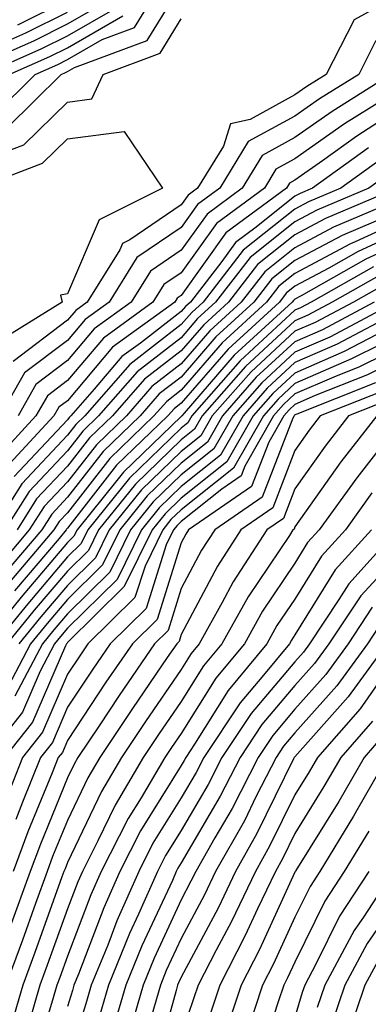
# Model space of a CAD drawing. Units: inches. Extents: x 1023923 to 1026563, y 7242458 to 7245098.
# Drawn here: x 1024404 to 1024434, y 7242810 to 7242897 of the extents above; entities that cross this region are included whole.
import ezdxf

# ---------------------------------------------------------------- set-up
doc = ezdxf.new("R2010")
doc.units = ezdxf.units.IN
doc.header["$MEASUREMENT"] = 0
doc.layers.add('Contour_10237242', color=7, linetype='Continuous', true_color=0x9162f0)

msp = doc.modelspace()

# ---------------------------------------------------------------- linework, layer by layer
at = {"layer": 'Contour_10237242'}
for points in [[(1024401.605, 7242888.365, 2995), (1024405.198, 7242891.92, 2995), (1024407.191, 7242892.789, 2995), (1024408.05, 7242893.219, 2995), (1024411.097, 7242894.977, 2995), (1024413.948, 7242896.031, 2995), (1024416.78, 7242900.651, 2995)], [(1024402.737, 7242887.233, 2994), (1024407.484, 7242891.92, 2994), (1024407.874, 7242892.086, 2994), (1024408.05, 7242892.174, 2994), (1024408.655, 7242892.526, 2994), (1024415.062, 7242894.908, 2994), (1024418.05, 7242899.762, 2994)], [(1024438.05, 7242899.391, 2993), (1024433.245, 7242896.725, 2993), (1024430.804, 7242891.92, 2993), (1024429.105, 7242890.865, 2993), (1024428.05, 7242890.113, 2993), (1024424.105, 7242887.965, 2993), (1024422.386, 7242887.584, 2993), (1024421.761, 7242885.631, 2993), (1024419.495, 7242881.92, 2993), (1024418.655, 7242881.315, 2993), (1024418.05, 7242880.455, 2993), (1024413.519, 7242877.399, 2993), (1024412.894, 7242877.076, 2993), (1024412.659, 7242876.52, 2993), (1024409.788, 7242871.92, 2993), (1024408.773, 7242871.197, 2993), (1024408.05, 7242870.328, 2993), (1024403.265, 7242866.705, 2993)], [(1024398.362, 7242891.92, 2998), (1024405.081, 7242894.879, 2998), (1024408.05, 7242896.354, 2998), (1024411.585, 7242898.385, 2998)], [(1024441.37, 7242898.6, 2994), (1024438.05, 7242896.461, 2994), (1024435.12, 7242894.84, 2994), (1024433.655, 7242891.92, 2994), (1024430.198, 7242889.762, 2994), (1024428.05, 7242888.238, 2994), (1024423.948, 7242886.022, 2994), (1024421.448, 7242881.92, 2994), (1024419.495, 7242880.485, 2994), (1024418.05, 7242878.463, 2994), (1024414.144, 7242875.826, 2994), (1024411.702, 7242871.92, 2994), (1024409.593, 7242870.387, 2994), (1024408.05, 7242868.561, 2994), (1024404.261, 7242865.699, 2994), (1024402.132, 7242861.92, 2994)], [(1024403.694, 7242896.276, 3000), (1024408.05, 7242898.434, 3000)], [(1024399.612, 7242893.473, 2999), (1024404.398, 7242895.582, 2999), (1024408.05, 7242897.389, 2999)], [(1024400.628, 7242891.92, 2997), (1024405.784, 7242894.186, 2997), (1024408.05, 7242895.309, 2997), (1024412.249, 7242897.721, 2997)], [(1024462.757, 7242897.203, 3000), (1024458.05, 7242895.113, 3000), (1024455.882, 7242894.078, 3000), (1024450.96, 7242891.92, 3000), (1024449.007, 7242890.973, 3000), (1024448.05, 7242890.494, 3000), (1024444.163, 7242888.033, 3000), (1024442.816, 7242887.164, 3000), (1024438.05, 7242884.332, 3000), (1024436.585, 7242883.385, 3000), (1024434.554, 7242881.92, 3000), (1024429.984, 7242879.986, 3000), (1024428.05, 7242878.961, 3000), (1024424.124, 7242875.846, 3000), (1024421.077, 7242871.92, 3000), (1024419.495, 7242870.475, 3000), (1024418.05, 7242868.795, 3000), (1024414.163, 7242865.797, 3000), (1024410.784, 7242861.92, 3000), (1024409.398, 7242860.582, 3000), (1024408.05, 7242858.863, 3000), (1024404.671, 7242855.289, 3000), (1024402.542, 7242851.92, 3000)], [(1024452.523, 7242897.438, 2997), (1024448.05, 7242895.406, 2997), (1024445.452, 7242894.508, 2997), (1024442.015, 7242891.92, 2997), (1024439.612, 7242890.367, 2997), (1024438.05, 7242889.44, 2997), (1024433.48, 7242886.5, 2997), (1024430.472, 7242884.342, 2997), (1024428.05, 7242882.633, 2997), (1024427.581, 7242882.379, 2997), (1024427.308, 7242881.92, 2997), (1024421.976, 7242877.994, 2997), (1024418.05, 7242872.496, 2997), (1024417.698, 7242872.262, 2997), (1024417.484, 7242871.92, 2997), (1024412.015, 7242867.955, 2997), (1024408.05, 7242863.258, 2997), (1024407.288, 7242862.682, 2997), (1024406.859, 7242861.92, 2997), (1024402.62, 7242857.35, 2997)], [(1024402.913, 7242891.92, 2996), (1024406.487, 7242893.483, 2996), (1024408.05, 7242894.264, 2996), (1024412.913, 7242897.057, 2996)], [(1024400.413, 7242884.293, 2993), (1024404.222, 7242885.748, 2993), (1024408.05, 7242889.488, 2993), (1024410.198, 7242889.762, 2993), (1024411.175, 7242891.92, 2993), (1024416.194, 7242893.785, 2993), (1024418.05, 7242896.813, 2993)], [(1024458.05, 7242896.783, 2999), (1024454.769, 7242895.211, 2999), (1024448.675, 7242892.545, 2999), (1024448.05, 7242892.262, 2999), (1024447.796, 7242892.174, 2999), (1024447.464, 7242891.92, 2999), (1024441.741, 7242888.229, 2999), (1024438.05, 7242886.031, 2999), (1024435.55, 7242884.42, 2999), (1024432.073, 7242881.92, 2999), (1024429.241, 7242880.729, 2999), (1024428.05, 7242880.094, 2999), (1024423.499, 7242876.471, 2999), (1024419.964, 7242871.92, 2999), (1024418.968, 7242871.002, 2999), (1024418.05, 7242869.947, 2999), (1024413.519, 7242866.451, 2999), (1024409.573, 7242861.92, 2999), (1024408.792, 7242861.178, 2999), (1024408.05, 7242860.221, 2999), (1024404.026, 7242855.953, 2999), (1024401.448, 7242851.92, 2999)], [(1024448.05, 7242896.988, 2996), (1024444.28, 7242895.68, 2996), (1024439.28, 7242891.92, 2996), (1024438.538, 7242891.432, 2996), (1024438.05, 7242891.149, 2996), (1024435.882, 7242889.752, 2996), (1024432.405, 7242887.574, 2996), (1024428.05, 7242884.498, 2996), (1024426.37, 7242883.59, 2996), (1024425.355, 7242881.92, 2996), (1024421.155, 7242878.824, 2996), (1024418.05, 7242874.488, 2996), (1024416.526, 7242873.453, 2996), (1024415.569, 7242871.92, 2996), (1024411.214, 7242868.766, 2996), (1024408.05, 7242865.026, 2996), (1024406.292, 7242863.688, 2996), (1024405.276, 7242861.92, 2996), (1024401.8, 7242858.17, 2996)], [(1024443.128, 7242896.852, 2995), (1024442.562, 7242896.432, 2995), (1024438.05, 7242893.522, 2995), (1024437.015, 7242892.955, 2995), (1024436.487, 7242891.92, 2995), (1024431.312, 7242888.668, 2995), (1024428.05, 7242886.373, 2995), (1024425.159, 7242884.801, 2995), (1024423.401, 7242881.92, 2995), (1024420.316, 7242879.654, 2995), (1024418.05, 7242876.481, 2995), (1024415.335, 7242874.635, 2995), (1024413.636, 7242871.92, 2995), (1024410.394, 7242869.576, 2995), (1024408.05, 7242866.793, 2995), (1024405.276, 7242864.693, 2995), (1024403.714, 7242861.92, 2995)], [(1024400.101, 7242881.92, 2992), (1024405.862, 7242884.117, 2992), (1024408.05, 7242886.266, 2992), (1024413.03, 7242886.91, 2992), (1024416.409, 7242881.92, 2992), (1024410.823, 7242879.147, 2992), (1024408.05, 7242872.633, 2992), (1024407.444, 7242872.516, 2992), (1024407.581, 7242871.92, 2992), (1024401.702, 7242868.277, 2992)], [(1024434.515, 7242885.465, 2998), (1024429.593, 7242881.92, 2998), (1024428.499, 7242881.461, 2998), (1024428.05, 7242881.217, 2998), (1024424.651, 7242878.512, 2998), (1024422.816, 7242877.164, 2998), (1024421.605, 7242875.475, 2998), (1024418.851, 7242871.92, 2998), (1024418.421, 7242871.539, 2998), (1024418.05, 7242871.1, 2998), (1024414.456, 7242868.326, 2998), (1024412.816, 7242867.145, 2998), (1024410.394, 7242864.264, 2998), (1024408.343, 7242861.92, 2998), (1024408.206, 7242861.774, 2998), (1024408.05, 7242861.588, 2998), (1024403.362, 7242856.608, 2998)], [(1024437.034, 7242881.92, 3001), (1024430.726, 7242879.254, 3001), (1024428.05, 7242877.828, 3001), (1024424.749, 7242875.211, 3001), (1024422.21, 7242871.92, 3001), (1024420.042, 7242869.938, 3001), (1024418.05, 7242867.643, 3001), (1024414.827, 7242865.152, 3001), (1024411.995, 7242861.92, 3001), (1024409.984, 7242859.986, 3001), (1024408.05, 7242857.506, 3001), (1024405.335, 7242854.635, 3001), (1024403.616, 7242851.92, 3001)], [(1024436.976, 7242880.856, 3002), (1024431.448, 7242878.512, 3002), (1024428.05, 7242876.695, 3002), (1024425.394, 7242874.586, 3002), (1024423.323, 7242871.92, 3002), (1024420.569, 7242869.401, 3002), (1024418.05, 7242866.49, 3002), (1024415.472, 7242864.498, 3002), (1024413.226, 7242861.92, 3002), (1024410.589, 7242859.391, 3002), (1024408.05, 7242856.149, 3002), (1024405.999, 7242853.971, 3002), (1024404.691, 7242851.92, 3002), (1024401.644, 7242848.326, 3002)], [(1024435.159, 7242879.029, 3003), (1024432.191, 7242877.779, 3003), (1024428.05, 7242875.563, 3003), (1024426.019, 7242873.951, 3003), (1024424.437, 7242871.92, 3003), (1024421.097, 7242868.863, 3003), (1024418.05, 7242865.338, 3003), (1024416.116, 7242863.854, 3003), (1024414.437, 7242861.92, 3003), (1024411.175, 7242858.795, 3003), (1024408.05, 7242854.781, 3003), (1024406.663, 7242853.307, 3003), (1024405.784, 7242851.92, 3003), (1024402.23, 7242847.74, 3003)], [(1024438.05, 7242879.391, 3004), (1024433.343, 7242877.213, 3004), (1024432.933, 7242877.037, 3004), (1024428.05, 7242874.44, 3004), (1024426.644, 7242873.326, 3004), (1024425.55, 7242871.92, 3004), (1024421.644, 7242868.336, 3004), (1024418.05, 7242864.186, 3004), (1024416.78, 7242863.199, 3004), (1024415.648, 7242861.92, 3004), (1024411.78, 7242858.19, 3004), (1024408.05, 7242853.424, 3004), (1024407.327, 7242852.652, 3004), (1024406.859, 7242851.92, 3004), (1024402.816, 7242847.154, 3004)], [(1024438.05, 7242878.414, 3005), (1024433.616, 7242876.363, 3005), (1024431.019, 7242874.889, 3005), (1024428.05, 7242873.307, 3005), (1024427.269, 7242872.692, 3005), (1024426.683, 7242871.92, 3005), (1024422.171, 7242867.799, 3005), (1024418.05, 7242863.033, 3005), (1024417.425, 7242862.545, 3005), (1024416.878, 7242861.92, 3005), (1024412.366, 7242857.594, 3005), (1024408.05, 7242852.067, 3005), (1024407.972, 7242851.988, 3005), (1024407.933, 7242851.92, 3005), (1024407.308, 7242851.168, 3005), (1024403.401, 7242846.568, 3005)], [(1024438.05, 7242877.428, 3006), (1024434.28, 7242875.69, 3006), (1024428.597, 7242872.467, 3006), (1024428.05, 7242872.174, 3006), (1024427.913, 7242872.067, 3006), (1024427.796, 7242871.92, 3006), (1024422.698, 7242867.262, 3006), (1024418.304, 7242862.174, 3006), (1024418.089, 7242861.92, 3006), (1024418.05, 7242861.881, 3006), (1024412.972, 7242856.998, 3006), (1024412.386, 7242856.256, 3006), (1024408.89, 7242851.92, 3006), (1024408.616, 7242851.354, 3006), (1024408.05, 7242850.797, 3006), (1024403.968, 7242846.002, 3006), (1024400.628, 7242841.92, 3006)], [(1024434.944, 7242875.016, 3007), (1024429.476, 7242871.92, 3007), (1024428.538, 7242871.422, 3007), (1024428.05, 7242871.207, 3007), (1024423.226, 7242866.754, 3007), (1024418.987, 7242861.92, 3007), (1024418.636, 7242861.324, 3007), (1024418.05, 7242860.856, 3007), (1024413.499, 7242856.471, 3007), (1024409.827, 7242851.92, 3007), (1024409.241, 7242850.729, 3007), (1024408.05, 7242849.547, 3007), (1024404.554, 7242845.426, 3007), (1024401.663, 7242841.92, 3007)], [(1024435.628, 7242874.352, 3008), (1024431.331, 7242871.92, 3008), (1024429.183, 7242870.777, 3008), (1024428.05, 7242870.289, 3008), (1024423.694, 7242866.276, 3008), (1024419.886, 7242861.92, 3008), (1024419.222, 7242860.758, 3008), (1024418.05, 7242859.83, 3008), (1024414.026, 7242855.943, 3008), (1024410.784, 7242851.92, 3008), (1024409.886, 7242850.094, 3008), (1024408.05, 7242848.297, 3008), (1024405.12, 7242844.85, 3008), (1024402.718, 7242841.92, 3008)], [(1024436.292, 7242873.678, 3009), (1024433.187, 7242871.92, 3009), (1024429.827, 7242870.143, 3009), (1024428.05, 7242869.371, 3009), (1024424.183, 7242865.797, 3009), (1024420.784, 7242861.92, 3009), (1024419.788, 7242860.182, 3009), (1024418.05, 7242858.805, 3009), (1024414.554, 7242855.426, 3009), (1024411.722, 7242851.92, 3009), (1024410.511, 7242849.459, 3009), (1024408.05, 7242847.037, 3009), (1024405.706, 7242844.274, 3009), (1024403.773, 7242841.92, 3009)], [(1024437.288, 7242871.149, 3012), (1024431.761, 7242868.219, 3012), (1024428.05, 7242866.608, 3012), (1024425.609, 7242864.361, 3012), (1024423.48, 7242861.92, 3012), (1024421.507, 7242858.473, 3012), (1024418.05, 7242855.729, 3012), (1024416.116, 7242853.863, 3012), (1024414.554, 7242851.92, 3012), (1024412.405, 7242847.565, 3012), (1024408.05, 7242843.277, 3012), (1024407.425, 7242842.545, 3012), (1024406.917, 7242841.92, 3012), (1024405.648, 7242839.518, 3012), (1024404.085, 7242835.895, 3012), (1024400.941, 7242831.92, 3012)], [(1024435.023, 7242871.92, 3010), (1024430.472, 7242869.498, 3010), (1024428.05, 7242868.443, 3010), (1024424.651, 7242865.318, 3010), (1024421.683, 7242861.92, 3010), (1024420.355, 7242859.615, 3010), (1024418.05, 7242857.779, 3010), (1024415.062, 7242854.908, 3010), (1024412.659, 7242851.92, 3010), (1024411.136, 7242848.834, 3010), (1024408.05, 7242845.787, 3010), (1024406.273, 7242843.697, 3010), (1024404.808, 7242841.92, 3010), (1024402.484, 7242837.486, 3010)], [(1024436.878, 7242871.92, 3011), (1024431.116, 7242868.854, 3011), (1024428.05, 7242867.526, 3011), (1024425.14, 7242864.84, 3011), (1024422.581, 7242861.92, 3011), (1024420.921, 7242859.039, 3011), (1024418.05, 7242856.754, 3011), (1024415.589, 7242854.381, 3011), (1024413.597, 7242851.92, 3011), (1024411.761, 7242848.199, 3011), (1024408.05, 7242844.527, 3011), (1024406.859, 7242843.121, 3011), (1024405.862, 7242841.92, 3011), (1024403.421, 7242837.301, 3011)], [(1024438.05, 7242869.43, 3014), (1024433.089, 7242866.969, 3014), (1024433.03, 7242866.93, 3014), (1024428.05, 7242864.772, 3014), (1024426.566, 7242863.404, 3014), (1024425.276, 7242861.92, 3014), (1024422.64, 7242857.33, 3014), (1024418.05, 7242853.678, 3014), (1024417.151, 7242852.818, 3014), (1024416.429, 7242851.92, 3014), (1024414.866, 7242848.727, 3014), (1024413.987, 7242845.983, 3014), (1024409.847, 7242841.92, 3014), (1024409.124, 7242840.856, 3014), (1024408.05, 7242839.254, 3014), (1024405.843, 7242834.137, 3014), (1024404.085, 7242831.92, 3014), (1024402.386, 7242827.584, 3014)], [(1024435.179, 7242869.059, 3013), (1024432.386, 7242867.574, 3013), (1024428.05, 7242865.69, 3013), (1024426.097, 7242863.883, 3013), (1024424.378, 7242861.92, 3013), (1024422.073, 7242857.897, 3013), (1024418.05, 7242854.703, 3013), (1024416.624, 7242853.336, 3013), (1024415.491, 7242851.92, 3013), (1024413.03, 7242846.94, 3013), (1024408.05, 7242842.027, 3013), (1024408.011, 7242841.969, 3013), (1024407.972, 7242841.92, 3013), (1024407.874, 7242841.735, 3013), (1024404.964, 7242835.016, 3013), (1024402.503, 7242831.92, 3013)], [(1024438.05, 7242868.375, 3015), (1024433.734, 7242866.236, 3015), (1024431.468, 7242865.328, 3015), (1024428.05, 7242863.854, 3015), (1024427.054, 7242862.926, 3015), (1024426.175, 7242861.92, 3015), (1024423.655, 7242857.516, 3015), (1024423.323, 7242856.656, 3015), (1024421.624, 7242855.494, 3015), (1024418.05, 7242852.652, 3015), (1024417.679, 7242852.291, 3015), (1024417.366, 7242851.92, 3015), (1024416.722, 7242850.592, 3015), (1024414.964, 7242845.016, 3015), (1024411.8, 7242841.92, 3015), (1024410.276, 7242839.693, 3015), (1024408.05, 7242836.334, 3015), (1024406.722, 7242833.248, 3015), (1024405.667, 7242831.92, 3015), (1024404.105, 7242827.985, 3015), (1024403.499, 7242826.481, 3015)], [(1024438.05, 7242867.32, 3016), (1024434.437, 7242865.533, 3016), (1024429.827, 7242863.707, 3016), (1024428.05, 7242862.926, 3016), (1024427.523, 7242862.447, 3016), (1024427.073, 7242861.92, 3016), (1024425.745, 7242859.615, 3016), (1024424.241, 7242855.719, 3016), (1024418.694, 7242851.92, 3016), (1024418.441, 7242851.529, 3016), (1024418.05, 7242850.777, 3016), (1024415.921, 7242844.049, 3016), (1024413.753, 7242841.92, 3016), (1024411.429, 7242838.531, 3016), (1024408.05, 7242833.424, 3016), (1024407.601, 7242832.369, 3016), (1024407.23, 7242831.92, 3016), (1024406.702, 7242830.582, 3016), (1024404.573, 7242825.397, 3016), (1024403.284, 7242821.92, 3016)], [(1024435.14, 7242864.83, 3017), (1024428.206, 7242862.076, 3017), (1024428.05, 7242862.008, 3017), (1024428.011, 7242861.969, 3017), (1024427.972, 7242861.92, 3017), (1024427.855, 7242861.715, 3017), (1024425.179, 7242854.791, 3017), (1024420.999, 7242851.92, 3017), (1024419.827, 7242850.133, 3017), (1024418.05, 7242846.754, 3017), (1024416.898, 7242843.082, 3017), (1024415.706, 7242841.92, 3017), (1024412.601, 7242837.369, 3017), (1024410.823, 7242834.693, 3017), (1024408.968, 7242831.92, 3017), (1024408.636, 7242831.344, 3017), (1024408.05, 7242830.123, 3017), (1024405.667, 7242824.313, 3017), (1024404.769, 7242821.92, 3017), (1024402.991, 7242816.988, 3017)], [(1024435.843, 7242864.127, 3018), (1024430.276, 7242861.92, 3018), (1024429.3, 7242860.66, 3018), (1024428.05, 7242858.893, 3018), (1024426.116, 7242853.854, 3018), (1024423.284, 7242851.92, 3018), (1024421.234, 7242848.736, 3018), (1024418.05, 7242842.721, 3018), (1024417.855, 7242842.115, 3018), (1024417.659, 7242841.92, 3018), (1024416.819, 7242840.699, 3018), (1024413.753, 7242836.217, 3018), (1024410.882, 7242831.92, 3018), (1024409.827, 7242830.143, 3018), (1024408.05, 7242826.402, 3018), (1024406.741, 7242823.229, 3018), (1024406.253, 7242821.92, 3018), (1024405.237, 7242819.108, 3018), (1024404.085, 7242815.885, 3018), (1024402.64, 7242811.92, 3018)], [(1024436.546, 7242863.424, 3019), (1024432.757, 7242861.92, 3019), (1024430.706, 7242859.264, 3019), (1024428.05, 7242855.533, 3019), (1024427.054, 7242852.926, 3019), (1024425.589, 7242851.92, 3019), (1024422.62, 7242847.35, 3019), (1024421.663, 7242845.533, 3019), (1024419.632, 7242841.92, 3019), (1024418.929, 7242841.051, 3019), (1024418.05, 7242839.664, 3019), (1024414.905, 7242835.074, 3019), (1024412.796, 7242831.92, 3019), (1024411.038, 7242828.942, 3019), (1024408.05, 7242822.692, 3019), (1024407.835, 7242822.145, 3019), (1024407.737, 7242821.92, 3019), (1024407.562, 7242821.442, 3019), (1024405.179, 7242814.791, 3019), (1024404.124, 7242811.92, 3019), (1024402.737, 7242807.223, 3019)], [(1024435.237, 7242861.92, 3020), (1024432.093, 7242857.877, 3020), (1024428.05, 7242852.174, 3020), (1024427.972, 7242851.988, 3020), (1024427.874, 7242851.92, 3020), (1024427.562, 7242851.432, 3020), (1024423.929, 7242846.041, 3020), (1024421.624, 7242841.92, 3020), (1024420.003, 7242839.967, 3020), (1024418.05, 7242836.852, 3020), (1024416.038, 7242833.932, 3020), (1024414.691, 7242831.92, 3020), (1024412.23, 7242827.74, 3020), (1024410.726, 7242824.606, 3020), (1024409.359, 7242821.92, 3020), (1024408.948, 7242821.012, 3020), (1024408.05, 7242818.629, 3020), (1024406.273, 7242813.697, 3020), (1024405.628, 7242811.92, 3020), (1024404.612, 7242808.483, 3020)], [(1024436.566, 7242860.436, 3021), (1024433.48, 7242856.5, 3021), (1024430.179, 7242851.92, 3021), (1024429.163, 7242850.807, 3021), (1024428.05, 7242849, 3021), (1024425.198, 7242844.772, 3021), (1024423.597, 7242841.92, 3021), (1024421.097, 7242838.883, 3021), (1024418.05, 7242834.039, 3021), (1024417.191, 7242832.789, 3021), (1024416.605, 7242831.92, 3021), (1024414.515, 7242828.385, 3021), (1024413.401, 7242826.578, 3021), (1024411.019, 7242821.92, 3021), (1024410.101, 7242819.869, 3021), (1024408.05, 7242814.488, 3021), (1024407.366, 7242812.604, 3021), (1024407.112, 7242811.92, 3021), (1024406.741, 7242810.602, 3021), (1024405.023, 7242804.947, 3021)], [(1024434.808, 7242855.162, 3022), (1024432.484, 7242851.92, 3022), (1024430.374, 7242849.596, 3022), (1024428.05, 7242845.836, 3022), (1024426.468, 7242843.502, 3022), (1024425.589, 7242841.92, 3022), (1024422.171, 7242837.799, 3022), (1024419.222, 7242833.082, 3022), (1024418.441, 7242831.92, 3022), (1024418.304, 7242831.666, 3022), (1024418.05, 7242831.227, 3022), (1024414.476, 7242825.485, 3022), (1024412.659, 7242821.92, 3022), (1024411.253, 7242818.727, 3022), (1024409.026, 7242812.887, 3022), (1024408.616, 7242811.92, 3022), (1024408.499, 7242811.471, 3022), (1024408.05, 7242810.055, 3022)], [(1024434.769, 7242851.92, 3023), (1024431.585, 7242848.395, 3023), (1024428.05, 7242842.682, 3023), (1024427.737, 7242842.223, 3023), (1024427.581, 7242841.92, 3023), (1024425.276, 7242839.147, 3023), (1024423.226, 7242836.735, 3023), (1024420.042, 7242831.92, 3023), (1024419.359, 7242830.611, 3023), (1024418.05, 7242828.375, 3023), (1024415.569, 7242824.391, 3023), (1024414.319, 7242821.92, 3023), (1024412.386, 7242817.584, 3023), (1024411.585, 7242815.445, 3023), (1024410.14, 7242811.92, 3023), (1024409.671, 7242810.299, 3023), (1024408.05, 7242805.133, 3023)], [(1024437.073, 7242851.92, 3024), (1024432.776, 7242847.184, 3024), (1024431.917, 7242845.787, 3024), (1024429.339, 7242841.92, 3024), (1024428.792, 7242841.178, 3024), (1024428.05, 7242840.338, 3024), (1024424.183, 7242835.777, 3024), (1024421.624, 7242831.92, 3024), (1024420.413, 7242829.557, 3024), (1024418.05, 7242825.524, 3024), (1024416.663, 7242823.307, 3024), (1024415.96, 7242821.92, 3024), (1024414.3, 7242818.17, 3024), (1024413.499, 7242816.461, 3024), (1024411.663, 7242811.92, 3024), (1024410.843, 7242809.127, 3024)], [(1024438.05, 7242850.699, 3025), (1024433.831, 7242846.129, 3025), (1024431.038, 7242841.92, 3025), (1024429.769, 7242840.192, 3025), (1024428.05, 7242838.248, 3025), (1024425.14, 7242834.82, 3025), (1024423.226, 7242831.92, 3025), (1024421.468, 7242828.512, 3025), (1024418.05, 7242822.682, 3025), (1024417.757, 7242822.213, 3025), (1024417.601, 7242821.92, 3025), (1024417.269, 7242821.129, 3025), (1024414.593, 7242815.387, 3025), (1024413.187, 7242811.92, 3025), (1024412.015, 7242807.945, 3025)], [(1024434.847, 7242845.113, 3026), (1024432.718, 7242841.92, 3026), (1024430.765, 7242839.215, 3026), (1024428.05, 7242836.158, 3026), (1024426.097, 7242833.863, 3026), (1024424.808, 7242831.92, 3026), (1024422.523, 7242827.457, 3026), (1024420.999, 7242824.869, 3026), (1024419.339, 7242821.92, 3026), (1024418.909, 7242821.051, 3026), (1024418.05, 7242819.43, 3026), (1024415.667, 7242814.303, 3026), (1024414.691, 7242811.92, 3026), (1024413.323, 7242807.193, 3026)], [(1024435.862, 7242844.098, 3027), (1024434.417, 7242841.92, 3027), (1024431.741, 7242838.229, 3027), (1024428.05, 7242834.078, 3027), (1024427.054, 7242832.906, 3027), (1024426.409, 7242831.92, 3027), (1024424.651, 7242828.531, 3027), (1024423.597, 7242826.373, 3027), (1024421.077, 7242821.92, 3027), (1024420.101, 7242819.869, 3027), (1024418.05, 7242816.031, 3027), (1024416.741, 7242813.229, 3027), (1024416.214, 7242811.92, 3027), (1024415.452, 7242809.332, 3027)], [(1024436.116, 7242841.92, 3028), (1024432.718, 7242837.252, 3028), (1024428.05, 7242831.988, 3028), (1024428.011, 7242831.949, 3028), (1024427.991, 7242831.92, 3028), (1024427.933, 7242831.813, 3028), (1024424.71, 7242825.25, 3028), (1024422.835, 7242821.92, 3028), (1024421.292, 7242818.688, 3028), (1024418.05, 7242812.633, 3028), (1024417.816, 7242812.145, 3028), (1024417.737, 7242811.92, 3028), (1024417.601, 7242811.471, 3028), (1024415.628, 7242804.352, 3028)], [(1024437.151, 7242841.022, 3029), (1024433.773, 7242836.197, 3029), (1024430.023, 7242831.92, 3029), (1024429.3, 7242830.67, 3029), (1024428.05, 7242828.639, 3029), (1024425.823, 7242824.137, 3029), (1024424.573, 7242821.92, 3029), (1024422.464, 7242817.506, 3029), (1024421.116, 7242814.996, 3029), (1024419.534, 7242811.92, 3029), (1024419.163, 7242810.807, 3029), (1024418.05, 7242807.535, 3029)], [(1024434.866, 7242835.104, 3030), (1024432.073, 7242831.92, 3030), (1024430.589, 7242829.371, 3030), (1024428.05, 7242825.25, 3030), (1024426.956, 7242823.024, 3030), (1024426.331, 7242821.92, 3030), (1024424.749, 7242818.619, 3030), (1024423.675, 7242816.295, 3030), (1024421.429, 7242811.92, 3030), (1024420.589, 7242809.391, 3030)], [(1024435.96, 7242834.02, 3031), (1024434.124, 7242831.92, 3031), (1024431.898, 7242828.072, 3031), (1024428.128, 7242822.008, 3031), (1024428.089, 7242821.92, 3031), (1024428.069, 7242821.901, 3031), (1024428.05, 7242821.861, 3031), (1024424.925, 7242815.045, 3031), (1024423.304, 7242811.92, 3031), (1024421.995, 7242807.975, 3031)], [(1024436.155, 7242831.92, 3032), (1024433.577, 7242827.438, 3032), (1024433.187, 7242826.774, 3032), (1024430.237, 7242821.92, 3032), (1024429.378, 7242820.602, 3032), (1024428.05, 7242817.906, 3032), (1024426.155, 7242813.805, 3032), (1024425.198, 7242811.92, 3032), (1024423.773, 7242807.643, 3032)], [(1024434.534, 7242825.445, 3033), (1024432.386, 7242821.92, 3033), (1024430.667, 7242819.293, 3033), (1024428.05, 7242813.961, 3033), (1024427.405, 7242812.565, 3033), (1024427.073, 7242811.92, 3033), (1024426.585, 7242810.465, 3033), (1024424.847, 7242805.123, 3033)], [(1024434.534, 7242821.92, 3034), (1024431.976, 7242817.994, 3034), (1024429.886, 7242813.766, 3034), (1024428.909, 7242811.92, 3034), (1024428.694, 7242811.285, 3034), (1024428.05, 7242809.127, 3034)], [(1024436.683, 7242821.92, 3035), (1024434.124, 7242817.985, 3035), (1024433.245, 7242816.725, 3035), (1024430.667, 7242811.92, 3035), (1024430.003, 7242809.967, 3035)], [(1024438.05, 7242820.885, 3036), (1024434.398, 7242815.572, 3036), (1024432.444, 7242811.92, 3036), (1024431.331, 7242808.649, 3036)], [(1024435.55, 7242814.42, 3037), (1024434.202, 7242811.92, 3037), (1024432.64, 7242807.33, 3037)]]:
    msp.add_polyline3d(points, dxfattribs=at)

doc.saveas('drawing.dxf')
